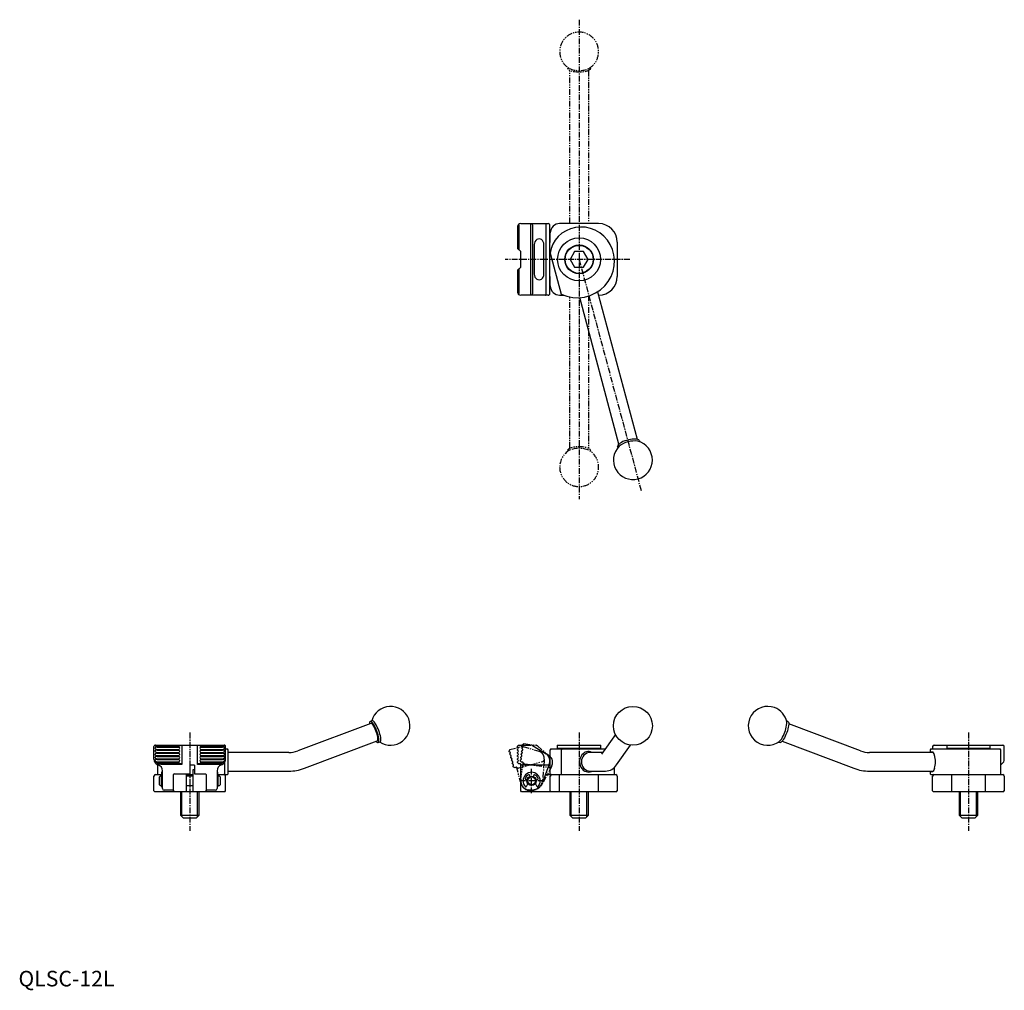
# Model space of a CAD drawing. Extents: x 1 to 633, y -3 to 621.
import ezdxf

# ---------------------------------------------------------------- set-up
doc = ezdxf.new("R2010")
doc.units = 0
doc.header["$LTSCALE"] = 3
doc.header["$MEASUREMENT"] = 0
doc.linetypes.add('CENTER', pattern=[2, 1.25, -0.25, 0.25, -0.25])
doc.linetypes.add('PHANTOM', pattern=[2.5, 1.25, -0.25, 0.25, -0.25, 0.25, -0.25])
doc.layers.get('0').update_dxf_attribs({"linetype": 'CONTINUOUS'})
for name, color, linetype in [('1', 1, 'CENTER'), ('3', 3, 'CONTINUOUS'), ('5', 3, 'PHANTOM')]:
    doc.layers.add(name, color=color, linetype=linetype)
doc.styles.add('Standard1', font='arial.ttf')

msp = doc.modelspace()

# ---------------------------------------------------------------- linework, layer by layer
for p, q in [((320.5, 487.93), (320.5, 473.93)), ((321.25, 488.93), (321.25, 473.18)), ((322.5, 489.93), (340.1, 489.93)), ((328.93, 443.93), (328.93, 489.93)), ((329.98, 488.93), (329.98, 444.93)), ((338.85, 444.93), (338.85, 488.93)), ((341.23, 445.13), (341.23, 488.74)), ((372.5, 489.93), (347.5, 489.93)), ((372.37, 489.93), (372.5, 489.93)), ((341.5, 478.43), (341.5, 483.93)), ((331.19, 476.43), (331.19, 457.43)), ((337.41, 457.43), (337.41, 476.43)), ((384.5, 477.93), (384.5, 455.93)), ((322.5, 471.93), (320.5, 473.93)), ((322.5, 461.93), (322.5, 471.93)), ((341.34, 470.89), (348.39, 444.56)), ((357.11, 471.93), (354.23, 466.93)), ((362.89, 471.93), (357.11, 471.93)), ((365.77, 466.93), (362.89, 471.93)), ((320.5, 459.93), (322.5, 461.93)), ((354.23, 466.93), (357.11, 461.93)), ((357.11, 461.93), (362.89, 461.93)), ((362.89, 461.93), (365.77, 466.93)), ((320.5, 459.93), (320.5, 445.93)), ((321.25, 460.68), (321.25, 444.93)), ((341.5, 449.93), (341.5, 455.43)), ((340.1, 443.93), (322.5, 443.93)), ((347.5, 443.93), (350.11, 443.93)), ((371.79, 446.13), (397.17, 351.38)), ((385.58, 348.28), (360.37, 442.38)), ((398.74, 350.36), (398.9, 349.76)), ((384.9, 346.01), (384.73, 346.61)), ((226.15, 168.95), (179.34, 151.31)), ((227.08, 170.64), (225.89, 170.19)), ((494.11, 170.19), (493.2, 170.53)), ((540.66, 151.31), (494.6, 168.67)), ((383.29, 161.88), (374.26, 149.17)), ((87, 146), (87, 154)), ((88, 155), (132, 155)), ((89, 154.25), (103, 154.25)), ((89, 153.75), (89, 154.25)), ((89, 153.75), (103, 153.75)), ((89, 152.25), (103, 152.25)), ((89, 151.75), (89, 152.25)), ((89, 151.75), (103, 151.75)), ((103, 154.25), (103.75, 155)), ((103, 153.75), (103, 154.25)), ((103.4, 153.35), (103, 153.75)), ((103, 152.25), (103.4, 152.65)), ((103, 151.75), (103, 152.25)), ((103.4, 151.35), (103, 151.75)), ((105, 155), (105, 142.5)), ((115, 142.5), (115, 155)), ((116.25, 155), (117, 154.25)), ((117, 153.75), (116.6, 153.35)), ((116.6, 152.65), (117, 152.25)), ((117, 151.75), (116.6, 151.35)), ((117, 153.75), (117, 154.25)), ((117, 154.25), (131, 154.25)), ((117, 153.75), (131, 153.75)), ((117, 151.75), (117, 152.25)), ((117, 152.25), (131, 152.25)), ((117, 151.75), (131, 151.75)), ((131, 153.75), (131, 154.25)), ((131, 151.75), (131, 152.25)), ((133, 146), (133, 154)), ((133, 152.5), (134.14, 152.5)), ((134.64, 152), (134.14, 152.5)), ((134.64, 136.5), (134.64, 152)), ((183.57, 140.08), (230.38, 157.72)), ((231, 156.62), (232.2, 157.07)), ((320.5, 153.75), (320.5, 154.25)), ((320.5, 151.75), (320.5, 152.25)), ((321.25, 155), (328.93, 155)), ((329.98, 154.7), (338.85, 149.26)), ((341.85, 152.5), (341.34, 152)), ((341.34, 136.5), (341.34, 152)), ((341.85, 152.5), (376.62, 152.5)), ((346.2, 155), (346, 154.8)), ((346, 154.8), (346, 153)), ((346, 153), (346.2, 152.8)), ((346.2, 155), (373.8, 155)), ((373.8, 152.8), (346.2, 152.8)), ((348.82, 152.5), (348.39, 152)), ((348.39, 152), (348.39, 136.5)), ((374, 154.8), (373.8, 155)), ((373.8, 152.8), (374, 153)), ((374, 153), (374, 154.8)), ((384.04, 142.22), (393.07, 154.92)), ((488.09, 156.96), (489, 156.62)), ((490.37, 157.44), (536.43, 140.08)), ((585.86, 152.5), (585.36, 152)), ((585.36, 152), (585.36, 150.25)), ((585.87, 152.5), (630.24, 152.5)), ((587, 154), (587, 152.5)), ((588, 155), (632, 155)), ((596.2, 155), (596, 154.8)), ((596, 154.8), (596, 153)), ((596, 153), (596.2, 152.8)), ((623.8, 152.8), (596.2, 152.8)), ((624, 154.8), (623.8, 155)), ((623.8, 152.8), (624, 153)), ((624, 153), (624, 154.8)), ((630.79, 152), (630.29, 152.5)), ((630.79, 136.5), (630.79, 152)), ((633, 146), (633, 154)), ((633, 153.85), (633, 154)), ((89, 150.25), (103, 150.25)), ((89, 149.75), (89, 150.25)), ((89, 149.75), (103, 149.75)), ((89, 148.25), (103, 148.25)), ((89, 147.75), (89, 148.25)), ((89, 147.75), (103, 147.75)), ((89, 146.25), (103, 146.25)), ((89, 145.75), (89, 146.25)), ((89, 145.75), (103, 145.75)), ((103, 150.25), (103.4, 150.65)), ((103, 149.75), (103, 150.25)), ((103.4, 149.35), (103, 149.75)), ((103, 148.25), (103.4, 148.65)), ((103, 147.75), (103, 148.25)), ((103.4, 147.35), (103, 147.75)), ((103, 146.25), (103.4, 146.65)), ((103, 145.75), (103, 146.25)), ((103.4, 145.35), (103, 145.75)), ((116.6, 150.65), (117, 150.25)), ((117, 149.75), (116.6, 149.35)), ((116.6, 148.65), (117, 148.25)), ((117, 147.75), (116.6, 147.35)), ((116.6, 146.65), (117, 146.25)), ((117, 145.75), (116.6, 145.35)), ((117, 149.75), (117, 150.25)), ((117, 150.25), (131, 150.25)), ((117, 149.75), (131, 149.75)), ((117, 147.75), (117, 148.25)), ((117, 148.25), (131, 148.25)), ((117, 147.75), (131, 147.75)), ((117, 146.25), (131, 146.25)), ((117, 145.75), (117, 146.25)), ((117, 145.75), (131, 145.75)), ((131, 149.75), (131, 150.25)), ((131, 147.75), (131, 148.25)), ((131, 145.75), (131, 146.25)), ((173.53, 150.25), (134.64, 150.25)), ((320.5, 149.75), (320.5, 150.25)), ((320.5, 147.75), (320.5, 148.25)), ((320.5, 145.75), (320.5, 146.25)), ((375.02, 150.25), (367.25, 150.25)), ((587.25, 150.25), (546.47, 150.25)), ((88.35, 143), (103.75, 143)), ((89, 144.25), (103, 144.25)), ((89, 143.75), (89, 144.25)), ((89, 143.75), (103, 143.75)), ((89.21, 142.42), (89.21, 136.5)), ((105, 142.5), (91.36, 142.5)), ((103, 144.25), (103.4, 144.65)), ((103, 143.75), (103, 144.25)), ((103.75, 143), (103, 143.75)), ((104.5, 143), (103.75, 143)), ((113, 142), (110, 142)), ((110, 142), (110, 136.5)), ((113, 142), (113, 136.5)), ((128.64, 142.5), (115, 142.5)), ((116.25, 143), (115.5, 143)), ((117, 143.75), (116.25, 143)), ((116.25, 143), (131.65, 143)), ((116.6, 144.65), (117, 144.25)), ((117, 143.75), (117, 144.25)), ((117, 144.25), (131, 144.25)), ((117, 143.75), (131, 143.75)), ((131, 143.75), (131, 144.25)), ((132.37, 143.85), (132.37, 136.5)), ((320.5, 143.75), (320.5, 144.25)), ((322.17, 143), (321.25, 143)), ((322.5, 132), (322.5, 142.5)), ((323.5, 142.2), (339.82, 142.2)), ((340.76, 142.82), (336.57, 130.99)), ((382.72, 136.5), (382.72, 140.69)), ((87, 125.5), (87, 135)), ((88, 136), (87.99, 136)), ((88, 136), (91.9, 136)), ((89.21, 136.5), (89.71, 136)), ((91, 135), (90.5, 134.5)), ((90.5, 129.5), (90.5, 134.5)), ((91.8, 135), (91, 135)), ((91.8, 129), (91.8, 135)), ((91.9, 134.8), (91.8, 134.8)), ((92.5, 137.5), (91.9, 137.5)), ((91.9, 137.5), (91.9, 128.1)), ((92.5, 127), (92.5, 138.4)), ((99.5, 125.5), (99.5, 136)), ((100, 136.5), (110, 136.5)), ((108, 125.5), (108, 136.5)), ((108, 136), (112, 136)), ((112, 135), (108, 135)), ((113, 139), (112, 139)), ((112, 139), (112, 125.5)), ((113, 136.5), (120, 136.5)), ((120.5, 136), (120.5, 125.5)), ((127.5, 138.4), (127.5, 127)), ((128.1, 137.5), (127.5, 137.5)), ((128.1, 128.1), (128.1, 137.5)), ((128.1, 136), (134.14, 136)), ((128.2, 134.8), (128.1, 134.8)), ((129, 135), (128.2, 135)), ((128.2, 129), (128.2, 135)), ((129.5, 134.5), (129, 135)), ((129.5, 134.5), (129.5, 129.5)), ((132.01, 136), (132.37, 136.5)), ((133, 125.5), (133, 135)), ((134.14, 136), (134.64, 136.5)), ((134.64, 138.25), (173.53, 138.25)), ((328.47, 134.82), (328.14, 135.74)), ((330.86, 135.74), (330.53, 134.82)), ((338.34, 136), (383.5, 136)), ((341.34, 136.5), (341.85, 136)), ((341.5, 125.5), (341.5, 135)), ((347.5, 125), (347.5, 136)), ((348.82, 136), (348.39, 136.5)), ((367.25, 138.25), (377.02, 138.25)), ((372.5, 125), (372.5, 136)), ((384.5, 135), (384.5, 125.5)), ((546.47, 138.25), (587.28, 138.25)), ((585.36, 138.25), (585.36, 136.5)), ((585.36, 136.5), (585.86, 136)), ((585.86, 136), (632, 136)), ((587, 125.5), (587, 135)), ((599, 136), (599, 125)), ((621, 125), (621, 136)), ((630.29, 136), (630.79, 136.5)), ((633, 135), (633, 125.5)), ((90.5, 129.5), (91, 129)), ((91, 129), (91.8, 129)), ((91.8, 129.2), (91.9, 129.2)), ((91.9, 128.1), (92.5, 128.1)), ((108, 129), (112, 129)), ((127.5, 128.1), (128.1, 128.1)), ((128.1, 129.2), (128.2, 129.2)), ((128.2, 129), (129, 129)), ((129, 129), (129.5, 129.5)), ((322.5, 125.5), (322.5, 132)), ((327.07, 130.24), (325.9, 128.21)), ((325.95, 132.75), (326.6, 132.75)), ((333.1, 128.21), (331.93, 130.24)), ((332.4, 132.75), (333.05, 132.75)), ((87, 125.5), (87.5, 125)), ((132.5, 125), (87.5, 125)), ((99.5, 126), (93.5, 126)), ((99.5, 125.5), (100, 125)), ((104, 125), (104, 110)), ((108, 125.5), (107.5, 125)), ((112.5, 125), (112, 125.5)), ((116, 110), (116, 125)), ((120, 125), (120.5, 125.5)), ((126.5, 126), (120.5, 126)), ((132.5, 125), (133, 125.5)), ((323, 125), (322.5, 125.5)), ((384, 125), (323, 125)), ((329.5, 126), (328.5, 126)), ((342, 125), (341.5, 125.5)), ((354, 125), (354, 110)), ((366, 110), (366, 125)), ((384, 125), (384.5, 125.5)), ((587.5, 125), (587, 125.5)), ((632.5, 125), (587.5, 125)), ((604, 125), (604, 110)), ((616, 110), (616, 125)), ((632.5, 125), (633, 125.5)), ((104, 110), (106, 108)), ((104, 110), (116, 110)), ((114, 108), (106, 108)), ((114, 108), (116, 110)), ((354, 110), (356, 108)), ((354, 110), (366, 110)), ((364, 108), (356, 108)), ((364, 108), (366, 110)), ((604, 110), (606, 108)), ((604, 110), (610, 110)), ((614, 108), (606, 108)), ((610, 110), (616, 110)), ((614, 108), (616, 110))]:
    msp.add_line(p, q)
at = {"flags": 128}
for points in [[(329.46, 489.93), (329.56, 489.91), (329.66, 489.85), (329.75, 489.76), (329.83, 489.64), (329.89, 489.48), (329.94, 489.31), (329.97, 489.12), (329.98, 488.93)], [(338.85, 488.93), (338.84, 489.12), (338.81, 489.31), (338.76, 489.48), (338.69, 489.64), (338.61, 489.76), (338.52, 489.85), (338.43, 489.91), (338.32, 489.93)], [(348.39, 444.56), (352.06, 443.21), (355.87, 442.46), (359.71, 442.3), (363.51, 442.75), (367.16, 443.77), (370.58, 445.33), (373.69, 447.39), (376.42, 449.88), (378.71, 452.75), (380.52, 455.92), (381.8, 459.29), (382.53, 462.8), (382.71, 466.35), (382.33, 469.85), (381.43, 473.22), (380.02, 476.39), (378.15, 479.27), (375.88, 481.8), (373.26, 483.93), (370.37, 485.62), (367.28, 486.82), (364.07, 487.52), (360.82, 487.71), (357.61, 487.4), (354.52, 486.6), (351.62, 485.34), (348.97, 483.65), (346.64, 481.6), (344.67, 479.23), (343.12, 476.61), (342, 473.81), (341.34, 470.89)], [(337.41, 476.43), (337.3, 477.37), (336.99, 478.25), (336.5, 479.01), (335.85, 479.59), (335.1, 479.95), (334.3, 480.08), (333.49, 479.95), (332.74, 479.59), (332.1, 479.01), (331.6, 478.25), (331.29, 477.37), (331.19, 476.43)], [(331.19, 457.43), (331.29, 456.48), (331.6, 455.6), (332.1, 454.85), (332.74, 454.27), (333.49, 453.9), (334.3, 453.78), (335.1, 453.9), (335.85, 454.27), (336.5, 454.85), (336.99, 455.6), (337.3, 456.48), (337.41, 457.43)], [(329.98, 444.93), (329.97, 444.73), (329.94, 444.55), (329.89, 444.37), (329.83, 444.22), (329.75, 444.1), (329.66, 444.01), (329.56, 443.95), (329.46, 443.93)], [(338.32, 443.93), (338.43, 443.95), (338.52, 444.01), (338.61, 444.1), (338.69, 444.22), (338.76, 444.37), (338.81, 444.55), (338.84, 444.73), (338.85, 444.93)], [(398.74, 350.36), (398.65, 350.58), (398.32, 350.93), (397.79, 351.21), (397.08, 351.4), (396.21, 351.51), (395.19, 351.52), (394.08, 351.44), (392.89, 351.28), (391.67, 351.03), (390.45, 350.7), (389.27, 350.3), (388.16, 349.85), (387.16, 349.35), (386.31, 348.83), (385.61, 348.3), (385.11, 347.78), (384.8, 347.28), (384.71, 346.81), (384.73, 346.61)], [(229.63, 157.44), (229.76, 157.3), (230.21, 156.87), (230.62, 156.63), (230.95, 156.6), (231.21, 156.78), (231.39, 157.16), (231.48, 157.73), (231.47, 158.47), (231.38, 159.36), (231.19, 160.37), (230.92, 161.48), (230.58, 162.64), (230.17, 163.83), (229.7, 165.01), (229.2, 166.13), (228.68, 167.17), (228.15, 168.1), (227.63, 168.89), (227.13, 169.51), (226.68, 169.94), (226.27, 170.17), (225.94, 170.2), (225.68, 170.02), (225.5, 169.65), (225.41, 169.08), (225.4, 168.67)], [(230.38, 157.72), (230.5, 157.8), (230.68, 158.1), (230.77, 158.59), (230.77, 159.25), (230.68, 160.06), (230.5, 160.99), (230.24, 162.01), (229.91, 163.07), (229.52, 164.14), (229.08, 165.18), (228.62, 166.15), (228.14, 167.03), (227.66, 167.77), (227.21, 168.35), (226.8, 168.74), (226.44, 168.95), (226.15, 168.95)], [(232.2, 157.07), (232.41, 157.23), (232.59, 157.61), (232.67, 158.18), (232.67, 158.92), (232.57, 159.81), (232.39, 160.83), (232.12, 161.93), (231.77, 163.1), (231.36, 164.28), (230.9, 165.46), (230.4, 166.58), (229.88, 167.62), (229.35, 168.55), (228.83, 169.34), (228.33, 169.96), (227.87, 170.39), (227.47, 170.62), (227.13, 170.65), (227.08, 170.64)], [(494.11, 170.19), (494.32, 170.02), (494.5, 169.65), (494.59, 169.08), (494.58, 168.34), (494.49, 167.45), (494.3, 166.43), (494.03, 165.33), (493.69, 164.16), (493.28, 162.97), (492.82, 161.8), (492.32, 160.67)], [(492.32, 160.67), (491.79, 159.63), (491.26, 158.7), (490.74, 157.92), (490.24, 157.3), (489.79, 156.87), (489.38, 156.63), (489.05, 156.6), (489, 156.62)], [(320.5, 154.25), (320.54, 154.29), (320.67, 154.42), (320.87, 154.62), (321.14, 154.89)], [(320.9, 153.35), (320.68, 153.57), (320.55, 153.7), (320.5, 153.75)], [(320.5, 152.25), (320.55, 152.3), (320.68, 152.43), (320.9, 152.65)], [(320.9, 151.35), (320.68, 151.57), (320.55, 151.7), (320.5, 151.75)], [(321.14, 154.89), (321.2, 154.95), (321.24, 154.99), (321.25, 155)], [(320.5, 150.25), (320.55, 150.3), (320.68, 150.43), (320.9, 150.65)], [(320.9, 149.35), (320.68, 149.57), (320.55, 149.7), (320.5, 149.75)], [(320.5, 148.25), (320.55, 148.3), (320.68, 148.43), (320.9, 148.65)], [(320.9, 147.35), (320.68, 147.57), (320.55, 147.7), (320.5, 147.75)], [(320.5, 146.25), (320.55, 146.3), (320.68, 146.43), (320.9, 146.65)], [(320.9, 145.35), (320.68, 145.57), (320.55, 145.7), (320.5, 145.75)], [(368.29, 150.25), (367.34, 150.64), (366.47, 150.81), (365.54, 150.8), (364.73, 150.65), (363.93, 150.35), (363.19, 149.93), (362.5, 149.4), (361.84, 148.71), (361.28, 147.92), (360.8, 146.97), (360.47, 145.93), (360.32, 145.1), (360.27, 144.25)], [(585.89, 150.25), (586.28, 150.79), (586.83, 150.7), (587.42, 150.06), (588.04, 148.9), (588.19, 148.42)], [(91.36, 142.5), (90.38, 142.66), (89.92, 142.72)], [(130.08, 142.72), (129.09, 142.58), (128.64, 142.5)], [(320.5, 144.25), (320.55, 144.3), (320.68, 144.43), (320.9, 144.65)], [(320.81, 143.44), (320.64, 143.61), (320.54, 143.71), (320.5, 143.75)], [(321.25, 143), (321.11, 143.14), (320.96, 143.29), (320.81, 143.44)], [(340.94, 143.33), (340.87, 143.12), (340.81, 142.95), (340.76, 142.82)], [(360.27, 144.25), (360.37, 143.06), (360.67, 141.87), (361.16, 140.79), (361.85, 139.78), (362.63, 138.98), (363.59, 138.32), (364.48, 137.93), (365.45, 137.71), (366.29, 137.68), (367.14, 137.8), (367.89, 138.06), (368.26, 138.25)], [(588.2, 140.06), (588.04, 139.61), (587.66, 138.82), (587.28, 138.25), (586.91, 137.86), (586.31, 137.7), (585.91, 138.15), (585.88, 138.25)], [(382.21, 136), (382.46, 136.25), (382.71, 136.5)]]:
    msp.add_lwpolyline(points, dxfattribs=at)
for centre, radius in [((360, 466.93), 13.8), ((360, 466.93), 9.25), ((360, 466.93), 9), ((394.53, 167.34), 12.5), ((329.5, 132), 3), ((329.5, 132), 2.5)]:
    msp.add_circle(centre, radius)
for centre, radius, start, end in [((322.5, 487.93), 2, 132.98662, 180), ((322.5, 487.93), 2, 90, 132.98662), ((320.25, 488.93), 1, 0, 27.58253), ((340.12, 488.81), 1.12, 356.04698, 90.67262), ((347.5, 483.93), 6, 90, 180), ((372.5, 477.93), 12, 0, 90), ((340.5, 478.43), 1, 316.88639, 0), ((340.5, 455.43), 1, 0, 43.11361), ((372.5, 455.93), 12, 270, 0), ((347.5, 449.93), 6, 180, 270), ((322.5, 445.93), 2, 180, 227.01338), ((320.25, 444.93), 1, 332.41747, 0), ((322.5, 445.93), 2, 227.01338, 270), ((340.13, 445.04), 1.11, 268.68903, 5.10813), ((394.53, 338.05), 12.5, 134.9, 75.1), ((395.42, 334.73), 15.57, 81.4097, 128.5903), ((238.88, 167.34), 12.5, 236.09744, 165.19635), ((481.12, 167.34), 12.5, 69.3531, 306.47566), ((481.12, 167.34), 12.5, 12.23054, 69.3531), ((474.81, 169.91), 18.53, 331.70377, 0.23886), ((481.39, 164.86), 10.42, 313.37292, 339.00889), ((88, 154), 1, 117.58253, 180), ((88, 154), 1, 90, 117.58253), ((89, 156.25), 2, 222.98662, 270), ((88.07, 153), 0.442, 126.96335, 233.03665), ((89, 151.75), 2, 90, 126.6999), ((89, 154.25), 2, 233.3001, 270), ((89, 149.75), 2, 90, 126.6999), ((103.04, 153), 0.5, 315, 45), ((116.96, 153), 0.5, 135, 225), ((131, 156.25), 2, 270, 317.01338), ((131, 151.75), 2, 53.3001, 90), ((131, 154.25), 2, 270, 306.6999), ((131, 149.75), 2, 53.3001, 90), ((132, 154), 1, 62.41747, 90), ((131.93, 153), 0.442, 306.96335, 53.03665), ((132, 154), 1, 360, 62.41747), ((320.54, 153), 0.5, 315.00087, 44.99913), ((328.93, 153), 2, 58.44782, 90), ((347.35, 152.4), 0.4, 14.47749, 90), ((372.65, 152.4), 0.4, 90, 165.52251), ((588, 154), 1, 90, 180), ((597.35, 152.4), 0.4, 14.47751, 90), ((622.65, 152.4), 0.4, 90, 165.52249), ((632, 154), 1, 0, 90), ((91, 146), 4, 180, 219.8225), ((88.07, 151), 0.442, 126.96335, 233.03665), ((88.07, 149), 0.442, 126.96335, 233.03665), ((88.07, 147), 0.442, 126.96335, 233.03665), ((89, 152.25), 2, 233.3001, 270), ((89, 147.75), 2, 90, 126.6999), ((89, 150.25), 2, 233.3001, 270), ((89, 145.75), 2, 90, 126.6999), ((89, 148.25), 2, 233.3001, 270), ((89, 143.75), 2, 90, 126.6999), ((103.04, 151), 0.5, 315, 45), ((103.04, 149), 0.5, 315, 45), ((103.04, 147), 0.5, 315, 45), ((116.96, 151), 0.5, 135, 225), ((116.96, 149), 0.5, 135, 225), ((116.96, 147), 0.5, 135, 225), ((131, 152.25), 2, 270, 306.6999), ((131, 147.75), 2, 53.3001, 90), ((131, 150.25), 2, 270, 306.6999), ((131, 145.75), 2, 53.3001, 90), ((131, 148.25), 2, 270, 306.6999), ((131, 143.75), 2, 53.3001, 90), ((129, 146), 4, 320.1775, 0), ((131.93, 151), 0.442, 306.96335, 53.03665), ((131.93, 149), 0.442, 306.96335, 53.03665), ((131.93, 147), 0.442, 306.96335, 53.03665), ((173.52, 166.74), 16.49, 270.02832, 290.6781), ((320.54, 151), 0.5, 315.00035, 44.99965), ((320.54, 149), 0.5, 315.00035, 44.99965), ((320.54, 147), 0.5, 315.00091, 44.99909), ((336.23, 145), 5, 14.47751, 58.44782), ((336.23, 145), 5, 340.48233, 14.47742), ((367.34, 144.36), 5.89, 90.87292, 181.11303), ((546.48, 166.72), 16.47, 249.31438, 269.97919), ((575.2, 144.22), 13.65, 342.2371, 17.93807), ((629, 146), 4, 308.84934, 0), ((88.07, 145), 0.442, 126.96335, 233.03665), ((89, 146.25), 2, 233.3001, 270), ((89, 141.75), 2, 90, 122.41611), ((91, 146), 4, 219.8225, 228.59038), ((91, 146), 4, 228.59038, 231.05756), ((91, 146), 4, 231.05756, 251.79004), ((93.67, 179.99), 37.46, 262.05057, 264.2596), ((88.5, 138.4), 4, 0, 71.79004), ((103.04, 145), 0.5, 315, 45), ((104.5, 142.5), 0.5, 0, 90), ((115.5, 142.5), 0.5, 90, 180), ((116.96, 145), 0.5, 135, 225), ((131.5, 138.4), 4, 108.20996, 180), ((126.25, 180.64), 38.12, 275.75933, 277.93049), ((129, 146), 4, 288.20996, 308.94244), ((131, 146.25), 2, 270, 306.6999), ((131, 141.75), 2, 57.58389, 90), ((129, 146), 4, 308.94244, 311.40962), ((129, 146), 4, 311.40962, 320.1775), ((131.93, 145), 0.442, 306.96335, 53.03665), ((173.52, 166.73), 28.48, 270.0151, 290.66625), ((320.54, 145), 0.5, 315.00087, 44.99913), ((322, 142.5), 0.5, 0, 90), ((322.16, 142.51), 0.493, 25.19921, 89.83373), ((323.49, 143.21), 1.01, 209.14883, 270.59134), ((339.87, 143.15), 0.951, 266.85715, 339.46118), ((367.35, 144.14), 5.9, 178.97599, 269.03807), ((376.71, 146.98), 8.73, 272.03093, 326.9912), ((546.48, 166.73), 28.48, 249.33249, 269.98616), ((629, 146), 4, 296.55145, 308.84934), ((88, 135), 1, 90, 180), ((100, 136), 0.5, 90, 180), ((120, 136), 0.5, 0, 90), ((132, 135), 1, 0, 90), ((329.5, 132), 5.5, 315.87272, 224.12728), ((325.95, 133.35), 0.6, 159.18714, 269.99), ((329.5, 132), 4.4, 115.73917, 159.18714), ((327.76, 135.6), 0.4, 20, 115.73917), ((331.24, 135.6), 0.4, 64.26083, 160), ((329.5, 132), 4.4, 20.81286, 64.26083), ((333.05, 133.35), 0.6, 270.01, 20.81286), ((342.5, 135), 1, 90, 180), ((383.5, 135), 1, 0, 90), ((588, 135), 1, 90, 180), ((632, 135), 1, 0, 90), ((93.5, 127), 1, 180, 270), ((126.5, 127), 1, 270, 0), ((328.5, 132), 6, 180, 270), ((325.71, 128.32), 0.22, 224.12728, 330), ((329.5, 133.5), 7.5, 270, 340.48227), ((333.29, 128.32), 0.22, 210, 315.87272)]:
    msp.add_arc(centre, radius, start, end)
at = {"layer": '1'}
for p, q in [((360, 620.86), (360, 313)), ((392.5, 466.93), (312.5, 466.93)), ((360, 466.93), (399.84, 318.25)), ((110, 163), (110, 100)), ((360, 163), (360, 100)), ((610, 163), (610, 100)), ((329.5, 124), (329.5, 140)), ((337.5, 132), (321.5, 132))]:
    msp.add_line(p, q, dxfattribs=at)
at = {"layer": '3'}
for p, q in [((104.95, 109.05), (104.95, 125)), ((115.05, 109.05), (115.05, 125)), ((354.95, 109.05), (354.95, 125)), ((365.05, 109.05), (365.05, 125)), ((604.95, 109.05), (604.95, 125)), ((615.05, 109.05), (615.05, 125))]:
    msp.add_line(p, q, dxfattribs=at)
at = {"layer": '5'}
for p, q in [((352.75, 590.18), (352.75, 589.55)), ((354, 490.07), (354, 588.16)), ((366, 588.16), (366, 490.74)), ((367.25, 589.55), (367.25, 590.18)), ((354, 345.7), (354, 443.12)), ((366, 443.78), (366, 345.7)), ((352.75, 344.31), (352.75, 343.68)), ((367.25, 343.68), (367.25, 344.31)), ((315.54, 152.05), (322.96, 154.06)), ((323.38, 152.82), (323.45, 153.32)), ((323.66, 154.8), (323.74, 155.3)), ((324.04, 154.04), (334.02, 151.1)), ((324.58, 155.94), (332.19, 154.85)), ((333.19, 154.41), (341.19, 147.77)), ((315.14, 150.65), (315.01, 151.13)), ((315.66, 148.72), (315.53, 149.2)), ((316.18, 146.79), (316.05, 147.27)), ((322.53, 146.88), (322.6, 147.38)), ((322.82, 148.86), (322.89, 149.36)), ((323.1, 150.84), (323.17, 151.34)), ((316.7, 144.86), (316.57, 145.34)), ((317.23, 142.93), (317.09, 143.41)), ((317.75, 141), (317.62, 141.48)), ((319.55, 140.71), (318.67, 140.47)), ((322.74, 130.17), (320, 140.31)), ((321.05, 140.28), (336.8, 144.54)), ((322.25, 144.9), (322.32, 145.4)), ((322.57, 132.99), (324.05, 143.38)), ((323.79, 143.93), (322.89, 144.06)), ((325, 142.95), (341.16, 140.64)), ((342.18, 141.12), (336.36, 130)), ((337.55, 145.38), (336.59, 132.87)), ((328.65, 126.06), (327.66, 126.2)), ((331.07, 126.21), (330.1, 125.95))]:
    msp.add_line(p, q, dxfattribs=at)
at = {"layer": '5', "flags": 128}
for points in [[(367.04, 588.97), (366.64, 588.56), (366.03, 588.18), (365.24, 587.84), (364.3, 587.55), (363.22, 587.33), (362.04, 587.17), (360.8, 587.09), (359.54, 587.08), (358.29, 587.14), (357.09, 587.28), (355.98, 587.49), (354.99, 587.76), (354.16, 588.08), (353.5, 588.45), (353.04, 588.85), (352.79, 589.28), (352.75, 589.55)], [(367.25, 589.55), (367.24, 589.39), (367.04, 588.97)], [(352.75, 344.31), (352.82, 344.66), (353.11, 345.08), (353.61, 345.48), (354.3, 345.84), (355.16, 346.15), (356.17, 346.41), (357.3, 346.61), (358.51, 346.73), (359.77, 346.78), (361.03, 346.76), (362.26, 346.66), (363.42, 346.49), (364.48, 346.26), (365.4, 345.96), (366.16, 345.62), (366.73, 345.23), (367.1, 344.82), (367.25, 344.39), (367.25, 344.31)], [(315.01, 151.13), (315.04, 151.18), (315.12, 151.34), (315.27, 151.58), (315.46, 151.91)], [(315.46, 151.91), (315.5, 151.99), (315.53, 152.04), (315.54, 152.05)], [(323.72, 152.38), (323.53, 152.62), (323.42, 152.77), (323.38, 152.82)], [(323.45, 153.32), (323.5, 153.36), (323.66, 153.47), (323.9, 153.66)], [(324, 154.36), (323.82, 154.6), (323.7, 154.75), (323.66, 154.8)], [(323.74, 155.3), (323.78, 155.33), (323.92, 155.44), (324.15, 155.61), (324.46, 155.84)], [(324.46, 155.84), (324.53, 155.89), (324.57, 155.92), (324.58, 155.94)], [(315.62, 150.37), (315.36, 150.52), (315.19, 150.62), (315.14, 150.65)], [(315.53, 149.2), (315.56, 149.26), (315.66, 149.42), (315.81, 149.69)], [(316.15, 148.44), (315.88, 148.59), (315.72, 148.69), (315.66, 148.72)], [(316.05, 147.27), (316.08, 147.33), (316.18, 147.49), (316.33, 147.76)], [(316.67, 146.51), (316.4, 146.66), (316.24, 146.76), (316.18, 146.79)], [(316.57, 145.34), (316.6, 145.4), (316.7, 145.56), (316.85, 145.83)], [(322.32, 145.4), (322.37, 145.44), (322.53, 145.55), (322.77, 145.74)], [(322.87, 146.44), (322.69, 146.68), (322.57, 146.83), (322.53, 146.88)], [(322.6, 147.38), (322.66, 147.42), (322.81, 147.53), (323.05, 147.72)], [(323.15, 148.42), (322.97, 148.66), (322.86, 148.81), (322.82, 148.86)], [(322.89, 149.36), (322.94, 149.4), (323.09, 149.51), (323.34, 149.7)], [(323.44, 150.4), (323.25, 150.64), (323.14, 150.79), (323.1, 150.84)], [(323.17, 151.34), (323.22, 151.38), (323.37, 151.49), (323.62, 151.68)], [(337.59, 145.92), (337.57, 145.7), (337.56, 145.52), (337.55, 145.38)], [(317.19, 144.58), (316.92, 144.73), (316.76, 144.83), (316.7, 144.86)], [(317.09, 143.41), (317.13, 143.46), (317.22, 143.63), (317.37, 143.9)], [(317.71, 142.65), (317.45, 142.8), (317.28, 142.89), (317.23, 142.93)], [(317.62, 141.48), (317.65, 141.53), (317.74, 141.7), (317.9, 141.96)], [(318.13, 140.78), (317.92, 140.9), (317.79, 140.97), (317.75, 141)], [(318.67, 140.47), (318.5, 140.57), (318.32, 140.67), (318.13, 140.78)], [(322.52, 144.55), (322.37, 144.75), (322.28, 144.86), (322.25, 144.9)], [(322.89, 144.06), (322.77, 144.21), (322.65, 144.38), (322.52, 144.55)], [(342.43, 141.6), (342.33, 141.4), (342.24, 141.24), (342.18, 141.12)]]:
    msp.add_lwpolyline(points, dxfattribs=at)
at = {"layer": '5'}
for centre, radius, start, end in [((360, 600.36), 12.5, 299.9, 240.1), ((360, 603.8), 15.58, 246.41813, 293.58187), ((360, 333.5), 12.5, 119.9, 180), ((360, 333.5), 12.5, 180, 60.1), ((360, 330.09), 15.55, 66.37187, 113.62813), ((323.48, 152.13), 2, 73.56758, 105.11976), ((323.32, 152.08), 0.5, 306.87352, 36.87456), ((323.6, 154.06), 0.5, 306.87338, 36.87466), ((331.91, 152.87), 2, 50.32175, 81.87393), ((315.38, 149.94), 0.5, 330.11995, 60.11948), ((315.9, 148.01), 0.5, 330.11995, 60.11948), ((316.42, 146.08), 0.5, 330.12069, 60.11866), ((322.47, 146.14), 0.5, 306.87255, 36.87548), ((322.75, 148.12), 0.5, 306.87372, 36.87432), ((323.04, 150.1), 0.5, 306.87449, 36.87299), ((332.61, 146.31), 5, 29.59727, 73.56758), ((332.61, 146.31), 5, 355.60207, 29.59727), ((338, 143.92), 5, 6.35144, 50.32175), ((316.94, 144.14), 0.5, 330.12069, 60.11866), ((317.46, 142.21), 0.5, 330.1191, 60.12033), ((319.52, 140.18), 0.5, 15.11976, 105.11976), ((319.68, 140.23), 0.493, 40.31919, 104.95349), ((320.77, 141.25), 1.01, 224.26845, 285.71114), ((323.56, 143.45), 0.5, 351.87393, 81.87393), ((323.72, 143.44), 0.493, 17.07269, 81.70826), ((325.13, 143.94), 1.01, 201.02296, 262.46512), ((336.6, 145.47), 0.951, 281.97683, 354.58083), ((341.34, 141.57), 0.951, 258.73112, 331.33493), ((338, 143.92), 5, 332.35623, 6.3514), ((328.51, 132.14), 6, 171.87393, 261.87393), ((329.11, 133.45), 7.5, 285.11976, 355.60203), ((328.53, 131.74), 6, 195.11976, 285.11976), ((329.71, 133.48), 7.5, 261.87393, 332.35619)]:
    msp.add_arc(centre, radius, start, end, dxfattribs=at)

# ---------------------------------------------------------------- texts
at = {"color": 3, "style": 'Standard1'}
msp.add_text('QLSC-12L', height=10, dxfattribs=at).set_placement((0, 0))

doc.saveas('drawing.dxf')
